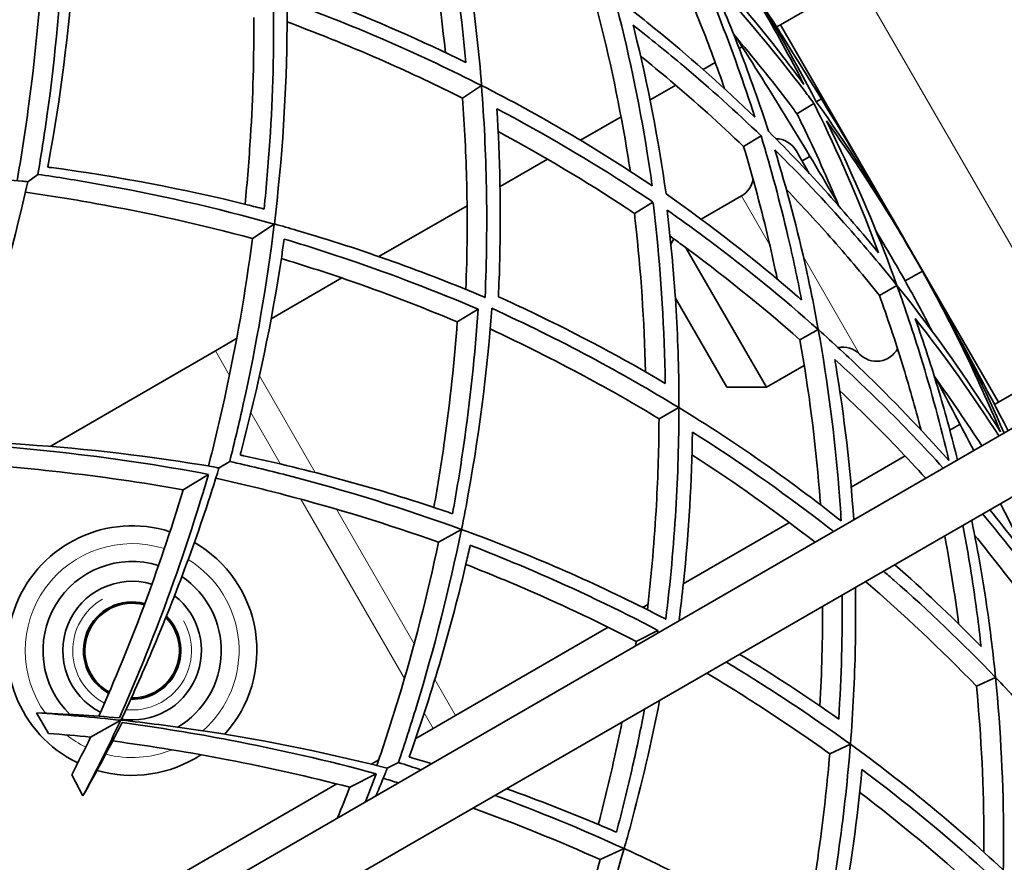
# Model space of a CAD drawing. Units: millimetres. Extents: x 569 to 1113, y -563 to 1912.
# Drawn here: x 1020 to 1069, y 1726 to 1768 of the extents above; entities that cross this region are included whole.
import ezdxf

# ---------------------------------------------------------------- set-up
doc = ezdxf.new("R2010")
doc.units = ezdxf.units.MM
doc.layers.add('Widoczne (ISO)', color=7, linetype='Continuous', lineweight=35, true_color=0xe60000)
doc.layers.add('Widoczne wąskie (ISO)', color=7, linetype='Continuous', lineweight=9, true_color=0x8080ff)

msp = doc.modelspace()

# ---------------------------------------------------------------- linework, layer by layer
at = {"layer": 'Widoczne (ISO)'}
for p, q in [((1062.014, 1770.449), (1058.117, 1768.199)), ((1057.913, 1768.082), (1057.943, 1768.099)), ((1057.943, 1768.099), (1058.117, 1768.199)), ((1069.117, 1749.147), (1058.117, 1768.199)), ((1056.031, 1766.995), (1056.18, 1767.081)), ((1054.204, 1765.94), (1054.819, 1766.295)), ((1042.064, 1764.487), (1043.018, 1765.125)), ((1051.53, 1764.396), (1052.824, 1765.143)), ((1058.945, 1763.7), (1059.801, 1764.225)), ((1059.922, 1764.299), (1060.177, 1764.455)), ((1048.015, 1762.367), (1050.063, 1763.549)), ((1056.25, 1762.049), (1057.132, 1762.589)), ((1061.367, 1762.57), (1061.333, 1762.551)), ((1058.902, 1761.84), (1059.565, 1760.692)), ((1043.957, 1760.024), (1046.352, 1761.407)), ((1059.601, 1761.55), (1059.202, 1761.32)), ((1020.625, 1760.643), (1020.114, 1760.272)), ((1091.453, 1760.311), (989.76, 1701.598)), ((1050.739, 1758.671), (1051.677, 1759.246)), ((1056.151, 1759.558), (1054.106, 1758.378)), ((1037.837, 1756.49), (1042.29, 1759.061)), ((1031.455, 1757.399), (1032.555, 1758.134)), ((1092.953, 1757.712), (991.26, 1699)), ((1052.579, 1757.117), (1052.732, 1757.381)), ((1053.341, 1756.937), (1057.408, 1749.892)), ((1064.408, 1755.26), (1065.28, 1755.749)), ((1032.4, 1753.352), (1035.965, 1755.41)), ((1063.108, 1754.532), (1063.993, 1755.028)), ((1065.867, 1754.776), (1065.833, 1754.756)), ((1052.806, 1754.399), (1055.408, 1749.892)), ((1041.798, 1753.193), (1042.845, 1753.834)), ((1059.097, 1752.286), (1060.02, 1752.803)), ((1029.583, 1751.725), (1030.659, 1752.347)), ((1021.24, 1746.908), (1029.583, 1751.725)), ((1069.117, 1749.147), (1073.014, 1751.397)), ((1059.315, 1750.993), (1057.408, 1749.892)), ((1055.408, 1749.892), (1057.408, 1749.892)), ((1051.982, 1748.302), (1052.984, 1748.863)), ((1068.913, 1749.029), (1068.943, 1749.046)), ((1068.943, 1749.046), (1069.117, 1749.147)), ((1066.662, 1747.73), (1067.18, 1748.028)), ((1061.683, 1744.855), (1064.403, 1746.425)), ((1030.308, 1746.151), (1029.769, 1745.821)), ((1027.962, 1744.714), (1029.239, 1745.496)), ((1060.132, 1743.959), (1060.133, 1743.96)), ((1040.85, 1742.067), (1042.004, 1742.714)), ((1053.208, 1739.961), (1058.569, 1743.057)), ((1051.159, 1738.779), (1051.423, 1738.931)), ((1041.708, 1733.322), (1049.421, 1737.775)), ((1050.831, 1737.063), (1051.926, 1737.62)), ((1068.006, 1734.802), (1068.967, 1735.245)), ((1021.159, 1732.414), (1020.549, 1733.455)), ((1040.583, 1732.673), (1041.708, 1733.322)), ((1023.289, 1732.232), (1024.806, 1733.082)), ((1039.701, 1732.164), (1040.583, 1732.673)), ((1060.6, 1731.388), (1061.643, 1731.868)), ((1037.448, 1730.863), (1037.835, 1731.086)), ((1038.824, 1730.945), (1038.261, 1730.658)), ((1022.9, 1729.258), (1022.331, 1730.322)), ((1036.373, 1729.696), (1037.707, 1730.376)), ((1010.791, 1715.472), (1035.718, 1729.864)), ((1049.014, 1726.046), (1050.215, 1726.6))]:
    msp.add_line(p, q, dxfattribs=at)
for centre, radius, start, end in [((841.049, 1630.173), 257, 31.5, 33.3132), ((841.049, 1630.173), 255, 30.39973, 32.60027), ((841.049, 1630.173), 257, 29.6868, 31.5), ((1057.863, 1761.24), 1.2, 30, 89.0695), ((1055.551, 1760.598), 1.2, 300, 349.7761), ((841.049, 1630.173), 257, 29.25, 29.6868), ((841.049, 1630.173), 257, 28.8132, 29.25), ((841.049, 1630.173), 257, 27.21214, 28.8132), ((1061.251, 1750.725), 1.2, 44.4775, 101.178), ((1062.963, 1752.406), 1.2, 224.4775, 331.8729), ((841.049, 1630.173), 255, 27.19026, 28.10027), ((841.049, 1630.173), 255, 25.89973, 26.51517), ((1025.382, 1736.598), 6.3, 72.333, 244.1889), ((1025.382, 1736.598), 6.3, 317.9172, 60.0937), ((1025.382, 1736.598), 4.5, 72.7606, 225.7556), ((1025.382, 1736.598), 4.5, 300.8282, 56.1062), ((1025.382, 1736.598), 3.5, 73.4225, 242.913), ((1025.382, 1736.598), 3.5, 261.1282, 52.3181), ((1025.382, 1736.598), 2.458, 74.9378, 241.3901), ((1025.382, 1736.598), 2.387, 75.1013, 241.2262), ((1025.382, 1736.598), 2.458, 268.2601, 45.1779), ((1025.382, 1736.598), 2.387, 268.99, 44.4476), ((1025.382, 1736.598), 6.3, 253.6839, 303.4442)]:
    msp.add_arc(centre, radius, start, end, dxfattribs=at)
for points, knots in [([(1040.901, 1775.374), (1040.984, 1774.965), (1041.063, 1774.557), (1041.607, 1771.653), (1041.981, 1769.022), (1042.234, 1766.291)], [109.096424, 109.096424, 109.096424, 109.096424, 109.263987, 109.263987, 110.29066, 110.29066, 110.29066, 110.29066]), ([(1043.023, 1765.128), (1042.892, 1766.798), (1042.713, 1768.425), (1042.267, 1771.66), (1041.983, 1773.339), (1041.641, 1775.023)], [32.571779, 32.571779, 32.571779, 32.571779, 33.213119, 33.213119, 33.889407, 33.889407, 33.889407, 33.889407]), ([(1041.194, 1766.795), (1040.932, 1769.377), (1040.562, 1771.868), (1040.075, 1774.4), (1040.043, 1774.563), (1040.01, 1774.727)], [33.472685, 33.472685, 33.472685, 33.472685, 34.448478, 34.448478, 34.515888, 34.515888, 34.515888, 34.515888]), ([(1021.925, 1772.765), (1021.797, 1769.717), (1021.512, 1766.635), (1020.945, 1762.597), (1020.792, 1761.617), (1020.625, 1760.643)], [107.320056, 107.320056, 107.320056, 107.320056, 108.373712, 108.373712, 108.712668, 108.712668, 108.712668, 108.712668]), ([(1021.125, 1761.006), (1021.136, 1761.065), (1021.147, 1761.125), (1021.764, 1764.497), (1022.194, 1767.853), (1022.45, 1771.458), (1022.47, 1771.753), (1022.488, 1772.048)], [26.208094, 26.208094, 26.208094, 26.208094, 26.228641, 26.228641, 27.378362, 27.378362, 27.480923, 27.480923, 27.480923, 27.480923]), ([(1053.509, 1772.135), (1054.032, 1770.982), (1054.528, 1769.811), (1055.66, 1766.952), (1056.268, 1765.249), (1056.817, 1763.527)], [112.877993, 112.877993, 112.877993, 112.877993, 113.368613, 113.368613, 114.061695, 114.061695, 114.061695, 114.061695]), ([(1059.298, 1765.184), (1058.967, 1765.633), (1058.63, 1766.079), (1056.805, 1768.444), (1055.208, 1770.323), (1053.511, 1772.136)], [111.695302, 111.695302, 111.695302, 111.695302, 111.918069, 111.918069, 112.880479, 112.880479, 112.880479, 112.880479]), ([(1019.573, 1760.321), (1019.777, 1761.486), (1019.961, 1762.659), (1020.494, 1766.532), (1020.752, 1769.251), (1020.886, 1771.946)], [26.583745, 26.583745, 26.583745, 26.583745, 26.989964, 26.989964, 27.920576, 27.920576, 27.920576, 27.920576]), ([(1055.294, 1764.96), (1054.914, 1766.06), (1054.51, 1767.15), (1053.635, 1769.357), (1053.163, 1770.472), (1052.666, 1771.572)], [42.7733843, 42.7733843, 42.7733843, 42.7733843, 43.2199166, 43.2199166, 43.687198, 43.687198, 43.687198, 43.687198]), ([(1057.505, 1762.818), (1057.059, 1764.204), (1056.575, 1765.578), (1055.585, 1768.155), (1055.087, 1769.361), (1054.56, 1770.55)], [40.84329, 40.84329, 40.84329, 40.84329, 41.403985, 41.403985, 41.90912, 41.90912, 41.90912, 41.90912]), ([(1054.56, 1770.55), (1056.266, 1768.697), (1057.868, 1766.779), (1059.503, 1764.623), (1059.653, 1764.424), (1059.801, 1764.225)], [48.088977, 48.088977, 48.088977, 48.088977, 49.062106, 49.062106, 49.160954, 49.160954, 49.160954, 49.160954]), ([(1042.234, 1766.291), (1040.033, 1767.375), (1037.692, 1768.404), (1034.663, 1769.567), (1034.082, 1769.783), (1033.496, 1769.994)], [106.751682, 106.751682, 106.751682, 106.751682, 107.715225, 107.715225, 107.940779, 107.940779, 107.940779, 107.940779]), ([(1049.724, 1769.605), (1050.419, 1766.963), (1050.97, 1764.315), (1051.476, 1761.166), (1051.558, 1760.618), (1051.636, 1760.065)], [110.077997, 110.077997, 110.077997, 110.077997, 111.148364, 111.148364, 111.37091, 111.37091, 111.37091, 111.37091]), ([(1056.817, 1763.527), (1055.306, 1764.988), (1053.736, 1766.386), (1051.333, 1768.362), (1050.534, 1768.993), (1049.727, 1769.607)], [108.859938, 108.859938, 108.859938, 108.859938, 109.672607, 109.672607, 110.069988, 110.069988, 110.069988, 110.069988]), ([(1032.521, 1769.286), (1032.549, 1767), (1032.487, 1764.668), (1032.26, 1761.177), (1032.164, 1760.035), (1032.047, 1758.89)], [107.825063, 107.825063, 107.825063, 107.825063, 108.643937, 108.643937, 109.039545, 109.039545, 109.039545, 109.039545]), ([(1032.562, 1758.138), (1032.61, 1758.53), (1032.654, 1758.921), (1033.065, 1762.726), (1033.23, 1766.103), (1033.205, 1769.368), (1033.205, 1769.377), (1033.205, 1769.386)], [28.139897, 28.139897, 28.139897, 28.139897, 28.276114, 28.276114, 29.467252, 29.467252, 29.470584, 29.470584, 29.470584, 29.470584]), ([(1033.205, 1769.386), (1034.967, 1768.743), (1036.685, 1768.055), (1039.959, 1766.627), (1041.518, 1765.889), (1043.018, 1765.125)], [31.258247, 31.258247, 31.258247, 31.258247, 31.924518, 31.924518, 32.569161, 32.569161, 32.569161, 32.569161]), ([(1031.083, 1759.134), (1031.195, 1760.271), (1031.287, 1761.406), (1031.482, 1764.567), (1031.538, 1766.582), (1031.527, 1768.564)], [28.782783, 28.782783, 28.782783, 28.782783, 29.17613, 29.17613, 29.883416, 29.883416, 29.883416, 29.883416]), ([(1050.53, 1760.796), (1050.495, 1761.03), (1050.458, 1761.263), (1050.02, 1763.978), (1049.498, 1766.5), (1048.844, 1769.017)], [36.275105, 36.275105, 36.275105, 36.275105, 36.370246, 36.370246, 37.390384, 37.390384, 37.390384, 37.390384]), ([(1042.064, 1764.487), (1040.797, 1765.125), (1039.489, 1765.742), (1036.547, 1767.04), (1034.898, 1767.71), (1033.207, 1768.337)], [107.994058, 107.994058, 107.994058, 107.994058, 108.533682, 108.533682, 109.175574, 109.175574, 109.175574, 109.175574]), ([(1052.337, 1759.651), (1051.955, 1762.385), (1051.426, 1765.154), (1050.72, 1767.995), (1050.698, 1768.082), (1050.676, 1768.17)], [35.234037, 35.234037, 35.234037, 35.234037, 36.335597, 36.335597, 36.370606, 36.370606, 36.370606, 36.370606]), ([(1050.676, 1768.17), (1051.538, 1767.5), (1052.391, 1766.81), (1054.565, 1764.977), (1055.868, 1763.805), (1057.132, 1762.589)], [39.137719, 39.137719, 39.137719, 39.137719, 39.56382, 39.56382, 40.239443, 40.239443, 40.239443, 40.239443]), ([(1058.945, 1763.7), (1058.813, 1763.876), (1058.681, 1764.053), (1057.659, 1765.401), (1056.727, 1766.56), (1055.756, 1767.699)], [115.0169847, 115.0169847, 115.0169847, 115.0169847, 115.1043832, 115.1043832, 115.6875397, 115.6875397, 115.6875397, 115.6875397]), ([(1056.25, 1762.049), (1055.052, 1763.196), (1053.818, 1764.305), (1052.06, 1765.789), (1051.558, 1766.203), (1051.053, 1766.609)], [110.4261054, 110.4261054, 110.4261054, 110.4261054, 111.0655512, 111.0655512, 111.3178015, 111.3178015, 111.3178015, 111.3178015]), ([(1043.018, 1765.125), (1043.15, 1763.446), (1043.235, 1761.723), (1043.302, 1758.152), (1043.28, 1756.302), (1043.199, 1754.428)], [108.490604, 108.490604, 108.490604, 108.490604, 109.135246, 109.135246, 109.801517, 109.801517, 109.801517, 109.801517]), ([(1051.636, 1760.065), (1050.211, 1761.025), (1048.768, 1761.93), (1045.951, 1763.58), (1044.516, 1764.367), (1043.023, 1765.128)], [107.173717, 107.173717, 107.173717, 107.173717, 107.850005, 107.850005, 108.491345, 108.491345, 108.491345, 108.491345]), ([(1042.231, 1754.831), (1042.299, 1756.633), (1042.311, 1758.413), (1042.238, 1761.628), (1042.168, 1763.072), (1042.064, 1764.487)], [31.194031, 31.194031, 31.194031, 31.194031, 31.835923, 31.835923, 32.375548, 32.375548, 32.375548, 32.375548]), ([(1059.801, 1764.225), (1059.911, 1764.002), (1060.021, 1763.778), (1061.199, 1761.343), (1062.181, 1759.045), (1063.057, 1756.683)], [116.445575, 116.445575, 116.445575, 116.445575, 116.544423, 116.544423, 117.517552, 117.517552, 117.517552, 117.517552]), ([(1043.873, 1754.464), (1043.902, 1755.087), (1043.925, 1755.706), (1044.009, 1758.949), (1043.955, 1761.506), (1043.796, 1763.954)], [30.527095, 30.527095, 30.527095, 30.527095, 30.752649, 30.752649, 31.716192, 31.716192, 31.716192, 31.716192]), ([(1043.796, 1763.954), (1046.222, 1762.675), (1048.51, 1761.323), (1050.984, 1759.709), (1051.331, 1759.479), (1051.677, 1759.246)], [33.55008, 33.55008, 33.55008, 33.55008, 34.576754, 34.576754, 34.744317, 34.744317, 34.744317, 34.744317]), ([(1061.06, 1759.043), (1060.486, 1760.426), (1059.877, 1761.782), (1059.139, 1763.305), (1059.042, 1763.503), (1058.945, 1763.7)], [47.3719466, 47.3719466, 47.3719466, 47.3719466, 47.9551031, 47.9551031, 48.0425015, 48.0425015, 48.0425015, 48.0425015]), ([(1063.994, 1755.029), (1063.149, 1757.364), (1062.2, 1759.639), (1060.922, 1762.339), (1060.677, 1762.842), (1060.428, 1763.341)], [44.017412, 44.017412, 44.017412, 44.017412, 44.979821, 44.979821, 45.202588, 45.202588, 45.202588, 45.202588]), ([(1050.739, 1758.671), (1050.6, 1758.764), (1050.461, 1758.856), (1048.309, 1760.275), (1046.149, 1761.57), (1043.863, 1762.8)], [108.567766, 108.567766, 108.567766, 108.567766, 108.635176, 108.635176, 109.610969, 109.610969, 109.610969, 109.610969]), ([(1057.132, 1762.589), (1057.641, 1760.911), (1058.094, 1759.218), (1058.741, 1756.449), (1058.968, 1755.375), (1059.173, 1754.303)], [111.002955, 111.002955, 111.002955, 111.002955, 111.678577, 111.678577, 112.104679, 112.104679, 112.104679, 112.104679]), ([(1063.057, 1756.683), (1062.237, 1757.692), (1061.389, 1758.684), (1059.542, 1760.736), (1058.538, 1761.791), (1057.505, 1762.818)], [110.206428, 110.206428, 110.206428, 110.206428, 110.711563, 110.711563, 111.272258, 111.272258, 111.272258, 111.272258]), ([(1057.954, 1755.347), (1057.821, 1755.982), (1057.681, 1756.617), (1057.156, 1758.858), (1056.729, 1760.46), (1056.25, 1762.049)], [39.0923281, 39.0923281, 39.0923281, 39.0923281, 39.3445783, 39.3445783, 39.9840241, 39.9840241, 39.9840241, 39.9840241]), ([(1060.023, 1752.805), (1059.843, 1753.803), (1059.643, 1754.802), (1058.973, 1757.839), (1058.44, 1759.873), (1057.825, 1761.883)], [37.629437, 37.629437, 37.629437, 37.629437, 38.026818, 38.026818, 38.839487, 38.839487, 38.839487, 38.839487]), ([(1057.825, 1761.883), (1059.109, 1760.612), (1060.351, 1759.297), (1062.385, 1756.991), (1063.202, 1756.017), (1063.993, 1755.028)], [42.829294, 42.829294, 42.829294, 42.829294, 43.522376, 43.522376, 44.012996, 44.012996, 44.012996, 44.012996]), ([(1020.114, 1760.272), (1020.02, 1760.28), (1019.927, 1760.289), (1016.618, 1760.592), (1013.396, 1760.713), (1009.027, 1760.669), (1007.755, 1760.633), (1006.456, 1760.57)], [105.017056, 105.017056, 105.017056, 105.017056, 105.049052, 105.049052, 106.150098, 106.150098, 106.585314, 106.585314, 106.585314, 106.585314]), ([(1020.625, 1760.643), (1021.603, 1760.5), (1022.582, 1760.343), (1026.598, 1759.635), (1029.617, 1758.953), (1032.555, 1758.134)], [26.744899, 26.744899, 26.744899, 26.744899, 27.083855, 27.083855, 28.137511, 28.137511, 28.137511, 28.137511]), ([(1032.047, 1758.89), (1031.762, 1758.964), (1031.475, 1759.037), (1027.967, 1759.907), (1024.643, 1760.535), (1021.244, 1760.99), (1021.185, 1760.998), (1021.125, 1761.006)], [105.633501, 105.633501, 105.633501, 105.633501, 105.736061, 105.736061, 106.885782, 106.885782, 106.906329, 106.906329, 106.906329, 106.906329]), ([(1016.177, 1747.19), (1016.639, 1748.406), (1017.066, 1749.604), (1018.458, 1753.746), (1019.338, 1756.848), (1020.073, 1760.088), (1020.093, 1760.18), (1020.114, 1760.272)], [23.741559, 23.741559, 23.741559, 23.741559, 24.176776, 24.176776, 25.277822, 25.277822, 25.309817, 25.309817, 25.309817, 25.309817]), ([(1031.455, 1757.399), (1028.85, 1758.103), (1026.186, 1758.699), (1022.337, 1759.388), (1021.165, 1759.576), (1019.994, 1759.742)], [106.807293, 106.807293, 106.807293, 106.807293, 107.737904, 107.737904, 108.144124, 108.144124, 108.144124, 108.144124]), ([(1059.173, 1754.303), (1059.106, 1754.362), (1059.038, 1754.422), (1056.827, 1756.34), (1054.6, 1758.069), (1052.337, 1759.651)], [108.111522, 108.111522, 108.111522, 108.111522, 108.146531, 108.146531, 109.24809, 109.24809, 109.24809, 109.24809]), ([(1063.108, 1754.532), (1062.354, 1755.474), (1061.574, 1756.401), (1060.005, 1758.182), (1059.217, 1759.037), (1058.41, 1759.876)], [112.232774, 112.232774, 112.232774, 112.232774, 112.7000554, 112.7000554, 113.1465877, 113.1465877, 113.1465877, 113.1465877]), ([(1051.677, 1759.246), (1051.728, 1758.832), (1051.775, 1758.419), (1052.089, 1755.481), (1052.256, 1752.829), (1052.294, 1750.087)], [109.096424, 109.096424, 109.096424, 109.096424, 109.263987, 109.263987, 110.29066, 110.29066, 110.29066, 110.29066]), ([(1051.296, 1750.67), (1051.238, 1753.266), (1051.064, 1755.778), (1050.777, 1758.34), (1050.758, 1758.505), (1050.739, 1758.671)], [33.472685, 33.472685, 33.472685, 33.472685, 34.448478, 34.448478, 34.515888, 34.515888, 34.515888, 34.515888]), ([(1052.989, 1748.865), (1052.989, 1750.541), (1052.939, 1752.177), (1052.747, 1755.436), (1052.596, 1757.132), (1052.388, 1758.838)], [32.571779, 32.571779, 32.571779, 32.571779, 33.213119, 33.213119, 33.889407, 33.889407, 33.889407, 33.889407]), ([(1052.388, 1758.838), (1053.117, 1758.328), (1053.828, 1757.813), (1056.383, 1755.903), (1058.227, 1754.403), (1060.02, 1752.803)], [36.32996, 36.32996, 36.32996, 36.32996, 36.68139, 36.68139, 37.626319, 37.626319, 37.626319, 37.626319]), ([(1032.555, 1758.134), (1032.188, 1755.106), (1031.663, 1752.055), (1030.78, 1748.075), (1030.551, 1747.11), (1030.308, 1746.151)], [107.320056, 107.320056, 107.320056, 107.320056, 108.373712, 108.373712, 108.712668, 108.712668, 108.712668, 108.712668]), ([(1043.199, 1754.428), (1043.191, 1754.431), (1043.183, 1754.435), (1040.176, 1755.708), (1036.993, 1756.847), (1033.32, 1757.924), (1032.942, 1758.032), (1032.562, 1758.138)], [105.989948, 105.989948, 105.989948, 105.989948, 105.99328, 105.99328, 107.184418, 107.184418, 107.320636, 107.320636, 107.320636, 107.320636]), ([(1029.234, 1745.913), (1029.529, 1747.058), (1029.804, 1748.213), (1030.64, 1752.033), (1031.11, 1754.722), (1031.455, 1757.399)], [26.583745, 26.583745, 26.583745, 26.583745, 26.989964, 26.989964, 27.920576, 27.920576, 27.920576, 27.920576]), ([(1030.835, 1746.474), (1030.851, 1746.532), (1030.866, 1746.591), (1031.746, 1749.905), (1032.438, 1753.216), (1032.976, 1756.79), (1033.019, 1757.083), (1033.06, 1757.375)], [26.208094, 26.208094, 26.208094, 26.208094, 26.228641, 26.228641, 27.378362, 27.378362, 27.480923, 27.480923, 27.480923, 27.480923]), ([(1033.06, 1757.375), (1034.162, 1757.045), (1035.254, 1756.696), (1038.566, 1755.57), (1040.744, 1754.734), (1042.845, 1753.834)], [28.884794, 28.884794, 28.884794, 28.884794, 29.280401, 29.280401, 30.099275, 30.099275, 30.099275, 30.099275]), ([(1059.097, 1752.286), (1057.15, 1754.011), (1055.141, 1755.622), (1052.92, 1757.245), (1052.73, 1757.383), (1052.538, 1757.521)], [109.4548, 109.4548, 109.4548, 109.4548, 110.474938, 110.474938, 110.57008, 110.57008, 110.57008, 110.57008]), ([(1041.798, 1753.193), (1039.971, 1753.961), (1038.088, 1754.68), (1035.093, 1755.709), (1034.009, 1756.059), (1032.916, 1756.391)], [107.306036, 107.306036, 107.306036, 107.306036, 108.013321, 108.013321, 108.406668, 108.406668, 108.406668, 108.406668]), ([(1063.993, 1755.028), (1064.423, 1753.837), (1064.826, 1752.631), (1065.73, 1749.692), (1066.202, 1747.946), (1066.615, 1746.187)], [112.877993, 112.877993, 112.877993, 112.877993, 113.368613, 113.368613, 114.061695, 114.061695, 114.061695, 114.061695]), ([(1069.218, 1747.645), (1068.923, 1748.118), (1068.622, 1748.589), (1066.988, 1751.09), (1065.544, 1753.088), (1063.994, 1755.029)], [111.695302, 111.695302, 111.695302, 111.695302, 111.918069, 111.918069, 112.880479, 112.880479, 112.880479, 112.880479]), ([(1052.294, 1750.087), (1050.185, 1751.34), (1047.932, 1752.549), (1045.003, 1753.947), (1044.441, 1754.208), (1043.873, 1754.464)], [106.751682, 106.751682, 106.751682, 106.751682, 107.715225, 107.715225, 107.940779, 107.940779, 107.940779, 107.940779]), ([(1065.209, 1747.735), (1064.916, 1748.861), (1064.599, 1749.98), (1063.9, 1752.248), (1063.516, 1753.397), (1063.108, 1754.532)], [42.7733843, 42.7733843, 42.7733843, 42.7733843, 43.2199166, 43.2199166, 43.687198, 43.687198, 43.687198, 43.687198]), ([(1042.845, 1753.834), (1042.693, 1751.554), (1042.449, 1749.233), (1041.949, 1745.771), (1041.764, 1744.64), (1041.558, 1743.508)], [107.825063, 107.825063, 107.825063, 107.825063, 108.643937, 108.643937, 109.039545, 109.039545, 109.039545, 109.039545]), ([(1042.012, 1742.718), (1042.09, 1743.104), (1042.165, 1743.491), (1042.873, 1747.252), (1043.303, 1750.606), (1043.534, 1753.862), (1043.534, 1753.871), (1043.535, 1753.88)], [28.139897, 28.139897, 28.139897, 28.139897, 28.276114, 28.276114, 29.467252, 29.467252, 29.470584, 29.470584, 29.470584, 29.470584]), ([(1043.535, 1753.88), (1045.241, 1753.102), (1046.9, 1752.281), (1050.051, 1750.6), (1051.548, 1749.742), (1052.984, 1748.863)], [31.258247, 31.258247, 31.258247, 31.258247, 31.924518, 31.924518, 32.569161, 32.569161, 32.569161, 32.569161]), ([(1040.615, 1743.827), (1040.817, 1744.951), (1040.997, 1746.075), (1041.439, 1749.211), (1041.654, 1751.216), (1041.798, 1753.193)], [28.782783, 28.782783, 28.782783, 28.782783, 29.17613, 29.17613, 29.883416, 29.883416, 29.883416, 29.883416]), ([(1067.052, 1746.222), (1066.767, 1747.371), (1066.457, 1748.512), (1065.75, 1750.897), (1065.347, 1752.139), (1064.915, 1753.365)], [40.9484748, 40.9484748, 40.9484748, 40.9484748, 41.4039846, 41.4039846, 41.9091197, 41.9091197, 41.9091197, 41.9091197]), ([(1051.982, 1748.302), (1050.769, 1749.037), (1049.514, 1749.755), (1046.683, 1751.28), (1045.091, 1752.077), (1043.455, 1752.835)], [107.994058, 107.994058, 107.994058, 107.994058, 108.533682, 108.533682, 109.175574, 109.175574, 109.175574, 109.175574]), ([(1060.02, 1752.803), (1060.506, 1750.115), (1060.848, 1747.431), (1061.105, 1744.253), (1061.144, 1743.7), (1061.178, 1743.142)], [110.077997, 110.077997, 110.077997, 110.077997, 111.148364, 111.148364, 111.37091, 111.37091, 111.37091, 111.37091]), ([(1066.615, 1746.187), (1065.223, 1747.762), (1063.767, 1749.279), (1061.527, 1751.437), (1060.78, 1752.129), (1060.023, 1752.805)], [108.859938, 108.859938, 108.859938, 108.859938, 109.672607, 109.672607, 110.069988, 110.069988, 110.069988, 110.069988]), ([(1060.133, 1743.958), (1060.116, 1744.194), (1060.098, 1744.429), (1059.874, 1747.17), (1059.551, 1749.725), (1059.097, 1752.286)], [36.275105, 36.275105, 36.275105, 36.275105, 36.370246, 36.370246, 37.390384, 37.390384, 37.390384, 37.390384]), ([(1061.811, 1743.197), (1061.638, 1745.784), (1061.338, 1748.409), (1060.887, 1751.12), (1060.872, 1751.208), (1060.857, 1751.297)], [35.303583, 35.303583, 35.303583, 35.303583, 36.335597, 36.335597, 36.370606, 36.370606, 36.370606, 36.370606]), ([(1060.857, 1751.297), (1061.664, 1750.562), (1062.46, 1749.807), (1064.3, 1747.991), (1065.332, 1746.914), (1066.334, 1745.808)], [39.137719, 39.137719, 39.137719, 39.137719, 39.56382, 39.56382, 40.13922, 40.13922, 40.13922, 40.13922]), ([(1065.449, 1745.297), (1064.495, 1746.345), (1063.515, 1747.367), (1062.05, 1748.816), (1061.582, 1749.267), (1061.11, 1749.712)], [110.5192826, 110.5192826, 110.5192826, 110.5192826, 111.0655512, 111.0655512, 111.3178015, 111.3178015, 111.3178015, 111.3178015]), ([(1052.984, 1748.863), (1052.984, 1747.178), (1052.933, 1745.454), (1052.72, 1741.889), (1052.553, 1740.046), (1052.325, 1738.184)], [108.490604, 108.490604, 108.490604, 108.490604, 109.135246, 109.135246, 109.801517, 109.801517, 109.801517, 109.801517]), ([(1061.178, 1743.142), (1059.832, 1744.211), (1058.465, 1745.226), (1055.786, 1747.093), (1054.417, 1747.99), (1052.989, 1748.865)], [107.173717, 107.173717, 107.173717, 107.173717, 107.850005, 107.850005, 108.491345, 108.491345, 108.491345, 108.491345]), ([(1051.392, 1738.662), (1051.6, 1740.453), (1051.752, 1742.227), (1051.932, 1745.437), (1051.975, 1746.883), (1051.982, 1748.302)], [31.194031, 31.194031, 31.194031, 31.194031, 31.835923, 31.835923, 32.375548, 32.375548, 32.375548, 32.375548]), ([(1029.769, 1745.821), (1029.677, 1745.837), (1029.584, 1745.853), (1026.309, 1746.415), (1023.107, 1746.788), (1018.748, 1747.088), (1017.477, 1747.151), (1016.177, 1747.19)], [105.017056, 105.017056, 105.017056, 105.017056, 105.049052, 105.049052, 106.150098, 106.150098, 106.585314, 106.585314, 106.585314, 106.585314]), ([(1052.999, 1738.167), (1053.078, 1738.786), (1053.149, 1739.401), (1053.487, 1742.628), (1053.634, 1745.182), (1053.667, 1747.634)], [30.527095, 30.527095, 30.527095, 30.527095, 30.752649, 30.752649, 31.716192, 31.716192, 31.716192, 31.716192]), ([(1053.667, 1747.634), (1055.985, 1746.169), (1058.16, 1744.642), (1060.379, 1742.932), (1060.586, 1742.771), (1060.793, 1742.609)], [33.55008, 33.55008, 33.55008, 33.55008, 34.576754, 34.576754, 34.682527, 34.682527, 34.682527, 34.682527]), ([(1016.242, 1747.069), (1018.136, 1746.962), (1019.973, 1746.807), (1024.211, 1746.341), (1026.727, 1745.971), (1029.239, 1745.496)], [24.287644, 24.287644, 24.287644, 24.287644, 24.912636, 24.912636, 25.787489, 25.787489, 25.787489, 25.787489]), ([(1041.558, 1743.508), (1041.279, 1743.604), (1040.999, 1743.699), (1037.569, 1744.842), (1034.305, 1745.729), (1030.953, 1746.449), (1030.894, 1746.462), (1030.835, 1746.474)], [105.633501, 105.633501, 105.633501, 105.633501, 105.736061, 105.736061, 106.885782, 106.885782, 106.906329, 106.906329, 106.906329, 106.906329]), ([(1059.859, 1742.07), (1059.833, 1742.09), (1059.807, 1742.111), (1057.877, 1743.612), (1055.826, 1745.073), (1053.643, 1746.479)], [108.62161, 108.62161, 108.62161, 108.62161, 108.6351761, 108.6351761, 109.610969, 109.610969, 109.610969, 109.610969]), ([(1027.962, 1744.714), (1025.868, 1745.088), (1023.776, 1745.388), (1019.833, 1745.831), (1017.868, 1745.997), (1015.841, 1746.106)], [106.332771, 106.332771, 106.332771, 106.332771, 107.063078, 107.063078, 107.729781, 107.729781, 107.729781, 107.729781]), ([(1024.819, 1733.089), (1025.374, 1734.265), (1025.894, 1735.426), (1027.606, 1739.446), (1028.728, 1742.469), (1029.714, 1745.642), (1029.742, 1745.732), (1029.769, 1745.821)], [23.741559, 23.741559, 23.741559, 23.741559, 24.176776, 24.176776, 25.277822, 25.277822, 25.309817, 25.309817, 25.309817, 25.309817]), ([(1030.308, 1746.151), (1031.272, 1745.933), (1032.236, 1745.699), (1036.183, 1744.678), (1039.14, 1743.761), (1042.004, 1742.714)], [26.744899, 26.744899, 26.744899, 26.744899, 27.083855, 27.083855, 28.137511, 28.137511, 28.137511, 28.137511]), ([(1029.239, 1745.496), (1028.521, 1743.042), (1027.709, 1740.633), (1026.201, 1736.645), (1025.504, 1734.937), (1024.739, 1733.202)], [106.830276, 106.830276, 106.830276, 106.830276, 107.705129, 107.705129, 108.330121, 108.330121, 108.330121, 108.330121]), ([(1040.85, 1742.067), (1038.309, 1742.974), (1035.699, 1743.777), (1031.916, 1744.766), (1030.762, 1745.045), (1029.608, 1745.303)], [106.807293, 106.807293, 106.807293, 106.807293, 107.737904, 107.737904, 108.144124, 108.144124, 108.144124, 108.144124]), ([(1023.7, 1733.282), (1024.523, 1735.138), (1025.267, 1736.964), (1026.662, 1740.678), (1027.344, 1742.678), (1027.962, 1744.714)], [24.161934, 24.161934, 24.161934, 24.161934, 24.828638, 24.828638, 25.558945, 25.558945, 25.558945, 25.558945]), ([(1072.299, 1738.875), (1071.561, 1739.945), (1070.792, 1741.001), (1069.567, 1742.598), (1069.13, 1743.152), (1068.685, 1743.701)], [110.2064279, 110.2064279, 110.2064279, 110.2064279, 110.711563, 110.711563, 110.9837976, 110.9837976, 110.9837976, 110.9837976]), ([(1068.321, 1743.491), (1069.205, 1742.433), (1070.062, 1741.352), (1071.652, 1739.234), (1072.391, 1738.199), (1073.101, 1737.151)], [42.993334, 42.993334, 42.993334, 42.993334, 43.522376, 43.522376, 44.012996, 44.012996, 44.012996, 44.012996]), ([(1042.004, 1742.714), (1041.401, 1739.724), (1040.638, 1736.724), (1039.446, 1732.825), (1039.141, 1731.881), (1038.824, 1730.945)], [107.320056, 107.320056, 107.320056, 107.320056, 108.373712, 108.373712, 108.712668, 108.712668, 108.712668, 108.712668]), ([(1052.325, 1738.184), (1052.317, 1738.188), (1052.309, 1738.193), (1049.412, 1739.697), (1046.328, 1741.083), (1042.751, 1742.445), (1042.382, 1742.583), (1042.012, 1742.718)], [105.989948, 105.989948, 105.989948, 105.989948, 105.99328, 105.99328, 107.184418, 107.184418, 107.320636, 107.320636, 107.320636, 107.320636]), ([(1067.327, 1742.917), (1067.506, 1741.968), (1067.668, 1741.018), (1067.977, 1738.979), (1068.12, 1737.892), (1068.24, 1736.807)], [111.3060212, 111.3060212, 111.3060212, 111.3060212, 111.6785772, 111.6785772, 112.1046788, 112.1046788, 112.1046788, 112.1046788]), ([(1068.97, 1735.246), (1068.868, 1736.255), (1068.747, 1737.267), (1068.379, 1739.912), (1068.099, 1741.546), (1067.767, 1743.171)], [37.629437, 37.629437, 37.629437, 37.629437, 38.026818, 38.026818, 38.668449, 38.668449, 38.668449, 38.668449]), ([(1067.106, 1737.943), (1067.024, 1738.587), (1066.934, 1739.23), (1066.707, 1740.713), (1066.566, 1741.551), (1066.411, 1742.388)], [39.0923281, 39.0923281, 39.0923281, 39.0923281, 39.3445783, 39.3445783, 39.6732441, 39.6732441, 39.6732441, 39.6732441]), ([(1072.181, 1736.726), (1071.503, 1737.724), (1070.798, 1738.71), (1069.374, 1740.608), (1068.655, 1741.523), (1067.916, 1742.422)], [112.232774, 112.232774, 112.232774, 112.232774, 112.7000554, 112.7000554, 113.1465877, 113.1465877, 113.1465877, 113.1465877]), ([(1037.735, 1730.791), (1038.118, 1731.91), (1038.483, 1733.04), (1039.616, 1736.782), (1040.296, 1739.427), (1040.85, 1742.067)], [26.583745, 26.583745, 26.583745, 26.583745, 26.989964, 26.989964, 27.920576, 27.920576, 27.920576, 27.920576]), ([(1039.375, 1731.225), (1039.395, 1731.282), (1039.415, 1731.339), (1040.552, 1734.574), (1041.501, 1737.82), (1042.319, 1741.341), (1042.384, 1741.63), (1042.448, 1741.918)], [26.208094, 26.208094, 26.208094, 26.208094, 26.228641, 26.228641, 27.378362, 27.378362, 27.480923, 27.480923, 27.480923, 27.480923]), ([(1042.448, 1741.918), (1043.521, 1741.502), (1044.582, 1741.069), (1047.796, 1739.687), (1049.902, 1738.683), (1051.926, 1737.62)], [28.884794, 28.884794, 28.884794, 28.884794, 29.280401, 29.280401, 30.099275, 30.099275, 30.099275, 30.099275]), ([(1050.831, 1737.063), (1049.07, 1737.972), (1047.249, 1738.837), (1044.344, 1740.098), (1043.292, 1740.532), (1042.228, 1740.948)], [107.306036, 107.306036, 107.306036, 107.306036, 108.013321, 108.013321, 108.406668, 108.406668, 108.406668, 108.406668]), ([(1068.24, 1736.807), (1068.177, 1736.871), (1068.114, 1736.935), (1066.702, 1738.37), (1065.311, 1739.683), (1063.89, 1740.933)], [108.1115219, 108.1115219, 108.1115219, 108.1115219, 108.1465307, 108.1465307, 108.8928824, 108.8928824, 108.8928824, 108.8928824]), ([(1063.32, 1740.604), (1063.493, 1740.454), (1063.665, 1740.304), (1065.584, 1738.621), (1067.305, 1736.98), (1068.967, 1735.245)], [36.589084, 36.589084, 36.589084, 36.589084, 36.68139, 36.68139, 37.626319, 37.626319, 37.626319, 37.626319]), ([(1061.648, 1731.871), (1061.779, 1733.541), (1061.858, 1735.176), (1061.909, 1737.761), (1061.911, 1738.767), (1061.894, 1739.78)], [32.571779, 32.571779, 32.571779, 32.571779, 33.213119, 33.213119, 33.615291, 33.615291, 33.615291, 33.615291]), ([(1068.006, 1734.802), (1066.201, 1736.675), (1064.324, 1738.438), (1062.414, 1740.078), (1062.413, 1740.079), (1062.412, 1740.08)], [109.4548, 109.4548, 109.4548, 109.4548, 110.474938, 110.474938, 110.475465, 110.475465, 110.475465, 110.475465]), ([(1055.375, 1736.017), (1056.053, 1735.609), (1056.72, 1735.195), (1058.856, 1733.831), (1060.28, 1732.858), (1061.643, 1731.868)], [31.6387907, 31.6387907, 31.6387907, 31.6387907, 31.9245182, 31.9245182, 32.569161, 32.569161, 32.569161, 32.569161]), ([(1060.6, 1731.388), (1059.448, 1732.216), (1058.253, 1733.03), (1056.163, 1734.378), (1055.288, 1734.92), (1054.396, 1735.452)], [107.9940577, 107.9940577, 107.9940577, 107.9940577, 108.5336818, 108.5336818, 108.907788, 108.907788, 108.907788, 108.907788]), ([(1068.385, 1726.418), (1068.387, 1726.654), (1068.387, 1726.89), (1068.379, 1729.641), (1068.257, 1732.213), (1068.006, 1734.802)], [36.275105, 36.275105, 36.275105, 36.275105, 36.370246, 36.370246, 37.390384, 37.390384, 37.390384, 37.390384]), ([(1068.967, 1735.245), (1069.24, 1732.526), (1069.37, 1729.825), (1069.377, 1726.636), (1069.373, 1726.081), (1069.363, 1725.523)], [110.077997, 110.077997, 110.077997, 110.077997, 111.148364, 111.148364, 111.37091, 111.37091, 111.37091, 111.37091]), ([(1075.022, 1728.131), (1073.758, 1729.811), (1072.426, 1731.438), (1070.362, 1733.765), (1069.671, 1734.514), (1068.97, 1735.246)], [108.859938, 108.859938, 108.859938, 108.859938, 109.672607, 109.672607, 110.069988, 110.069988, 110.069988, 110.069988]), ([(1050.223, 1726.604), (1050.331, 1726.983), (1050.436, 1727.362), (1051.113, 1729.862), (1051.603, 1731.98), (1052.008, 1734.073)], [28.1398966, 28.1398966, 28.1398966, 28.1398966, 28.2761143, 28.2761143, 29.0379595, 29.0379595, 29.0379595, 29.0379595]), ([(1051.251, 1733.636), (1051.067, 1732.681), (1050.867, 1731.723), (1050.399, 1729.652), (1050.126, 1728.539), (1049.832, 1727.427)], [108.3025807, 108.3025807, 108.3025807, 108.3025807, 108.6439372, 108.6439372, 109.0395447, 109.0395447, 109.0395447, 109.0395447]), ([(1038.261, 1730.658), (1038.17, 1730.681), (1038.079, 1730.704), (1034.859, 1731.521), (1031.695, 1732.145), (1027.373, 1732.785), (1026.111, 1732.948), (1024.819, 1733.089)], [105.017056, 105.017056, 105.017056, 105.017056, 105.049052, 105.049052, 106.150098, 106.150098, 106.585314, 106.585314, 106.585314, 106.585314]), ([(1024.873, 1732.963), (1026.753, 1732.708), (1028.573, 1732.41), (1032.761, 1731.612), (1035.24, 1731.046), (1037.707, 1730.376)], [24.287644, 24.287644, 24.287644, 24.287644, 24.912636, 24.912636, 25.787489, 25.787489, 25.787489, 25.787489]), ([(1048.917, 1727.818), (1049.206, 1728.924), (1049.474, 1730.03), (1049.856, 1731.75), (1049.986, 1732.363), (1050.109, 1732.976)], [28.7827829, 28.7827829, 28.7827829, 28.7827829, 29.1761304, 29.1761304, 29.3948592, 29.3948592, 29.3948592, 29.3948592]), ([(1036.373, 1729.696), (1034.314, 1730.233), (1032.252, 1730.696), (1028.356, 1731.447), (1026.411, 1731.767), (1024.398, 1732.035)], [106.332771, 106.332771, 106.332771, 106.332771, 107.063078, 107.063078, 107.729781, 107.729781, 107.729781, 107.729781]), ([(1061.643, 1731.868), (1061.511, 1730.189), (1061.325, 1728.475), (1060.832, 1724.937), (1060.521, 1723.113), (1060.148, 1721.275)], [108.490604, 108.490604, 108.490604, 108.490604, 109.135246, 109.135246, 109.801517, 109.801517, 109.801517, 109.801517]), ([(1069.363, 1725.523), (1068.105, 1726.694), (1066.822, 1727.813), (1064.298, 1729.884), (1063.003, 1730.886), (1061.648, 1731.871)], [107.173717, 107.173717, 107.173717, 107.173717, 107.850005, 107.850005, 108.491345, 108.491345, 108.491345, 108.491345]), ([(1059.255, 1721.824), (1059.604, 1723.594), (1059.894, 1725.35), (1060.325, 1728.536), (1060.482, 1729.974), (1060.6, 1731.388)], [31.194031, 31.194031, 31.194031, 31.194031, 31.835923, 31.835923, 32.375548, 32.375548, 32.375548, 32.375548]), ([(1040.49, 1730.887), (1040.177, 1730.984), (1039.863, 1731.08), (1039.49, 1731.191), (1039.433, 1731.208), (1039.375, 1731.225)], [106.7737319, 106.7737319, 106.7737319, 106.7737319, 106.8857822, 106.8857822, 106.9063291, 106.9063291, 106.9063291, 106.9063291]), ([(1037.701, 1729.277), (1037.856, 1729.649), (1038.008, 1730.022), (1038.192, 1730.483), (1038.227, 1730.571), (1038.261, 1730.658)], [25.1403888, 25.1403888, 25.1403888, 25.1403888, 25.2778219, 25.2778219, 25.3098175, 25.3098175, 25.3098175, 25.3098175]), ([(1060.819, 1721.205), (1060.946, 1721.815), (1061.065, 1722.423), (1061.656, 1725.614), (1062.002, 1728.148), (1062.228, 1730.59)], [30.527095, 30.527095, 30.527095, 30.527095, 30.752649, 30.752649, 31.716192, 31.716192, 31.716192, 31.716192]), ([(1062.228, 1730.59), (1064.424, 1728.948), (1066.472, 1727.254), (1068.663, 1725.273), (1068.97, 1724.992), (1069.275, 1724.708)], [33.55008, 33.55008, 33.55008, 33.55008, 34.576754, 34.576754, 34.744317, 34.744317, 34.744317, 34.744317]), ([(1049.832, 1727.427), (1049.561, 1727.545), (1049.289, 1727.661), (1047.471, 1728.43), (1045.893, 1729.045), (1044.293, 1729.618)], [105.6335005, 105.6335005, 105.6335005, 105.6335005, 105.736061, 105.736061, 106.3174738, 106.3174738, 106.3174738, 106.3174738]), ([(1068.259, 1724.287), (1068.136, 1724.4), (1068.013, 1724.513), (1066.109, 1726.25), (1064.179, 1727.868), (1062.113, 1729.44)], [108.567766, 108.567766, 108.567766, 108.567766, 108.635176, 108.635176, 109.610969, 109.610969, 109.610969, 109.610969]), ([(1050.215, 1726.6), (1049.379, 1723.667), (1048.383, 1720.736), (1046.888, 1716.942), (1046.511, 1716.025), (1046.121, 1715.117)], [107.320056, 107.320056, 107.320056, 107.320056, 108.373712, 108.373712, 108.712668, 108.712668, 108.712668, 108.712668]), ([(1060.148, 1721.275), (1060.141, 1721.279), (1060.133, 1721.284), (1057.363, 1723.012), (1054.397, 1724.635), (1050.938, 1726.273), (1050.581, 1726.44), (1050.223, 1726.604)], [105.989948, 105.989948, 105.989948, 105.989948, 105.99328, 105.99328, 107.184418, 107.184418, 107.320636, 107.320636, 107.320636, 107.320636]), ([(1045.023, 1715.049), (1045.493, 1716.135), (1045.946, 1717.232), (1047.369, 1720.874), (1048.253, 1723.457), (1049.014, 1726.046)], [26.583745, 26.583745, 26.583745, 26.583745, 26.989964, 26.989964, 27.920576, 27.920576, 27.920576, 27.920576])]:
    msp.add_open_spline(points, degree=3, knots=knots, dxfattribs=at)
for points in [[(1054.737, 1772.955), (1056.349, 1770.541), (1057.889, 1767.939), (1059.298, 1765.184)], [(1059.922, 1764.299), (1058.715, 1766.64), (1057.346, 1768.998), (1055.819, 1771.322)], [(1064.316, 1757.455), (1062.939, 1759.87), (1061.46, 1762.16), (1059.922, 1764.299)], [(1060.428, 1763.341), (1062.242, 1760.835), (1063.862, 1758.281), (1065.28, 1755.749)], [(1064.408, 1755.26), (1063.944, 1756.088), (1063.459, 1756.917), (1062.953, 1757.747)], [(1065.28, 1755.749), (1066.699, 1753.216), (1068.03, 1750.501), (1069.218, 1747.645)], [(1065.768, 1752.72), (1065.325, 1753.586), (1064.871, 1754.433), (1064.408, 1755.26)], [(1069.401, 1747.578), (1068.468, 1749.724), (1067.412, 1751.889), (1066.231, 1754.036)], [(1064.915, 1753.365), (1066.433, 1751.433), (1067.847, 1749.447), (1069.146, 1747.431)], [(1068.279, 1746.931), (1067.519, 1748.109), (1066.72, 1749.277), (1065.884, 1750.429)], [(1061.229, 1739.397), (1061.245, 1737.373), (1061.189, 1735.282), (1061.051, 1733.143)], [(1060.102, 1733.803), (1060.198, 1735.512), (1060.241, 1737.189), (1060.237, 1738.824)], [(1053.051, 1738.139), (1053.034, 1738.149), (1053.017, 1738.158), (1052.999, 1738.167)], [(1051.926, 1737.62), (1051.919, 1737.573), (1051.912, 1737.525), (1051.905, 1737.477)], [(1050.797, 1736.837), (1050.808, 1736.912), (1050.82, 1736.988), (1050.831, 1737.063)], [(1061.051, 1733.143), (1059.473, 1734.257), (1057.803, 1735.351), (1056.053, 1736.408)], [(1020.549, 1733.455), (1021.999, 1733.359), (1023.421, 1733.233), (1024.806, 1733.082)], [(1024.739, 1733.202), (1023.379, 1733.314), (1021.979, 1733.399), (1020.549, 1733.455)], [(1024.806, 1733.082), (1024.211, 1731.822), (1023.575, 1730.544), (1022.9, 1729.258)], [(1022.9, 1729.258), (1023.599, 1730.506), (1024.258, 1731.744), (1024.873, 1732.963)], [(1023.289, 1732.232), (1022.587, 1732.3), (1021.877, 1732.36), (1021.159, 1732.414)], [(1022.331, 1730.322), (1022.66, 1730.962), (1022.979, 1731.599), (1023.289, 1732.232)], [(1038.824, 1730.945), (1039.204, 1730.826), (1039.584, 1730.706), (1039.963, 1730.583)], [(1037.707, 1730.376), (1037.527, 1729.903), (1037.344, 1729.432), (1037.157, 1728.963)], [(1038.813, 1729.919), (1038.562, 1729.998), (1038.311, 1730.076), (1038.06, 1730.154)], [(1035.753, 1728.152), (1035.963, 1728.664), (1036.17, 1729.178), (1036.373, 1729.696)], [(1043.712, 1729.283), (1045.921, 1728.466), (1048.098, 1727.569), (1050.215, 1726.6)], [(1049.014, 1726.046), (1046.92, 1726.984), (1044.772, 1727.851), (1042.596, 1728.638)]]:
    msp.add_open_spline(points, degree=3, dxfattribs=at)
at = {"layer": 'Widoczne wąskie (ISO)'}
for p, q in [((1062.014, 1770.449), (1073.014, 1751.397)), ((1058.363, 1767.373), (1057.943, 1768.099)), ((1057.566, 1757.107), (1056.151, 1759.558)), ((1059.27, 1756.479), (1062.107, 1751.566)), ((1060.078, 1752.756), (1060.011, 1752.872)), ((1030.296, 1750.492), (1029.583, 1751.725)), ((1031.811, 1750.466), (1034.629, 1745.584)), ((1068.943, 1749.046), (1068.524, 1749.773)), ((1032.88, 1746.015), (1031.381, 1748.613)), ((1039.129, 1735.192), (1033.904, 1744.242)), ((1035.695, 1743.738), (1039.619, 1736.941)), ((1040.662, 1735.134), (1041.708, 1733.322)), ((1040.583, 1732.673), (1040.132, 1733.454))]:
    msp.add_line(p, q, dxfattribs=at)
for radius, start, end in [(5.4, 72.4671, 215.8415), (5.4, 311.4364, 58.3909), (3, 119.9351, 242.3395), (2.401, 126.6269, 241.26), (3, 263.9276, 29.9351), (2.401, 268.8397, 36.6269), (5.4, 232.0046, 244.321), (5.4, 255.6905, 291.9525)]:
    msp.add_arc((1025.382, 1736.598), radius, start, end, dxfattribs=at)

doc.saveas('drawing.dxf')
